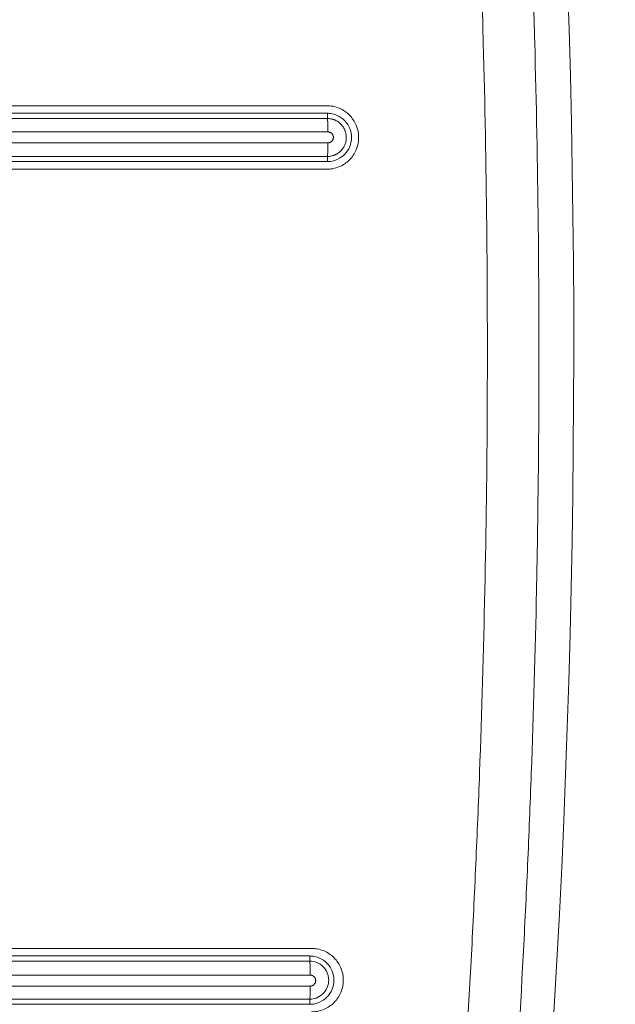
# Model space of a CAD drawing. Units: millimetres. Extents: x 63 to 4399, y 73 to 3128.
# Drawn here: x 1360 to 1366, y 1556 to 1567 of the extents above; entities that cross this region are included whole.
import ezdxf

# ---------------------------------------------------------------- set-up
doc = ezdxf.new("R2010")
doc.units = ezdxf.units.MM
doc.header["$LTSCALE"] = 5

msp = doc.modelspace()

# ---------------------------------------------------------------- linework, layer by layer
at = {"lineweight": 18, "extrusion": (0, 1, 0)}
for p, q in [((1362.936, 1566.159), (1362.935, 1566.102)), ((1362.936, 1565.627), (1362.935, 1565.684)), ((1362.741, 1556.882), (1362.741, 1556.826)), ((1362.741, 1556.35), (1362.741, 1556.407))]:
    msp.add_line(p, q, dxfattribs=at)
at = {"lineweight": 18, "extrusion": (0, 0, -1)}
msp.add_arc((-1243.743, 1563.547), 121.907, 173.51382, 188.94457, dxfattribs=at)
for centre, ratio, start_param, end_param in [((1362.935, 1565.953), 0.046776, 0.069927, 1.563275), ((1362.741, 1556.676), 0.040124, 0.06987, 1.605973)]:
    msp.add_ellipse(centre, major_axis=(0, 0.15), ratio=ratio, start_param=start_param, end_param=end_param, dxfattribs=at)
at = {"lineweight": 18}
for centre, ratio, start_param, end_param in [((1362.935, 1565.833), 0.04673, 0.069889, 1.577751), ((1362.741, 1556.556), 0.040022, 0.069869, 1.535071)]:
    msp.add_ellipse(centre, major_axis=(0, -0.15), ratio=ratio, start_param=start_param, end_param=end_param, dxfattribs=at)
for points, knots in [([(1364.551, 1576.975), (1364.693, 1575.644), (1364.814, 1574.308), (1364.914, 1572.969), (1365.014, 1571.633), (1365.092, 1570.296), (1365.15, 1568.952), (1365.15, 1568.946), (1365.151, 1568.94), (1365.151, 1568.934), (1365.165, 1568.604), (1365.178, 1568.275), (1365.189, 1567.947), (1365.195, 1567.779), (1365.201, 1567.611), (1365.206, 1567.443), (1365.211, 1567.275), (1365.216, 1567.108), (1365.22, 1566.94), (1365.238, 1566.267), (1365.251, 1565.597), (1365.259, 1564.927), (1365.259, 1564.922), (1365.259, 1564.916), (1365.259, 1564.91), (1365.266, 1564.243), (1365.268, 1563.579), (1365.265, 1562.913), (1365.263, 1562.58), (1365.261, 1562.246), (1365.256, 1561.912), (1365.254, 1561.745), (1365.252, 1561.577), (1365.249, 1561.41), (1365.246, 1561.242), (1365.243, 1561.077), (1365.24, 1560.907), (1365.226, 1560.234), (1365.207, 1559.562), (1365.182, 1558.891), (1365.17, 1558.555), (1365.156, 1558.22), (1365.142, 1557.885), (1365.127, 1557.549), (1365.11, 1557.214), (1365.093, 1556.88), (1365.023, 1555.537), (1364.931, 1554.2), (1364.82, 1552.87), (1364.707, 1551.531), (1364.574, 1550.199), (1364.42, 1548.875), (1364.266, 1547.54), (1364.09, 1546.214), (1363.895, 1544.895)], [0, 0, 0, 0, 0.124859, 0.124859, 0.124859, 0.24943, 0.24943, 0.24943, 0.25, 0.25, 0.25, 0.280557, 0.280557, 0.280557, 0.296154, 0.296154, 0.296154, 0.311774, 0.311774, 0.311774, 0.374461, 0.374461, 0.374461, 0.375, 0.375, 0.375, 0.4375, 0.4375, 0.4375, 0.46875, 0.46875, 0.46875, 0.484375, 0.484375, 0.484375, 0.5, 0.5, 0.5, 0.562011, 0.562011, 0.562011, 0.592997, 0.592997, 0.592997, 0.624019, 0.624019, 0.624019, 0.748513, 0.748513, 0.748513, 0.87378, 0.87378, 0.87378, 1, 1, 1, 1]), ([(1363.988, 1576.943), (1364.13, 1575.613), (1364.25, 1574.28), (1364.449, 1571.612), (1364.527, 1570.276), (1364.598, 1568.604), (1364.611, 1568.27), (1364.628, 1567.768), (1364.634, 1567.6), (1364.644, 1567.265), (1364.649, 1567.098), (1364.671, 1566.261), (1364.684, 1565.592), (1364.705, 1563.584), (1364.699, 1562.245), (1364.656, 1560.238), (1364.637, 1559.569), (1364.6, 1558.565), (1364.586, 1558.23), (1364.556, 1557.561), (1364.54, 1557.227), (1364.452, 1555.557), (1364.36, 1554.223), (1364.135, 1551.561), (1364.002, 1550.232), (1363.693, 1547.58), (1363.518, 1546.256), (1363.322, 1544.935)], [0, 0, 0, 0, 0.125, 0.125, 0.25, 0.25, 0.28125, 0.28125, 0.296875, 0.296875, 0.3125, 0.3125, 0.375, 0.375, 0.5, 0.5, 0.5625, 0.5625, 0.59375, 0.59375, 0.625, 0.625, 0.75, 0.75, 0.875, 0.875, 1, 1, 1, 1]), ([(1362.931, 1566.242), (1362.952, 1566.242), (1362.973, 1566.24), (1363.02, 1566.232), (1363.045, 1566.224), (1363.109, 1566.197), (1363.146, 1566.172), (1363.209, 1566.109), (1363.235, 1566.07), (1363.271, 1565.985), (1363.28, 1565.939), (1363.28, 1565.847), (1363.271, 1565.801), (1363.236, 1565.716), (1363.21, 1565.677), (1363.146, 1565.614), (1363.109, 1565.589), (1363.045, 1565.562), (1363.02, 1565.554), (1362.974, 1565.546), (1362.952, 1565.544), (1362.931, 1565.544)], [0.000001, 0.000001, 0.000001, 0.000001, 0.0063491, 0.0063491, 0.0142032, 0.0142032, 0.0273745, 0.0273745, 0.0411638, 0.0411638, 0.0551263, 0.0551263, 0.0690906, 0.0690906, 0.0828915, 0.0828915, 0.0960613, 0.0960613, 0.1039373, 0.1039373, 0.1102991, 0.1102991, 0.1102991, 0.1102991]), ([(1354.628, 1566.159), (1356.013, 1566.159), (1357.398, 1566.159), (1360.167, 1566.159), (1361.551, 1566.159), (1362.936, 1566.159)], [-0.8335756, -0.8335756, -0.8335756, -0.8335756, -0.4167806, -0.4167806, -0.0000016, -0.0000016, -0.0000016, -0.0000016]), ([(1362.936, 1566.159), (1362.95, 1566.159), (1362.969, 1566.158), (1363.008, 1566.149), (1363.026, 1566.144), (1363.075, 1566.122), (1363.103, 1566.102), (1363.154, 1566.049), (1363.171, 1566.019), (1363.195, 1565.961), (1363.201, 1565.927), (1363.201, 1565.853), (1363.192, 1565.82), (1363.169, 1565.761), (1363.149, 1565.731), (1363.107, 1565.689), (1363.081, 1565.667), (1363.027, 1565.643), (1363.009, 1565.637), (1362.969, 1565.628), (1362.95, 1565.627), (1362.936, 1565.627)], [0.00000158, 0.00000158, 0.00000158, 0.00000158, 0.00431808, 0.00431808, 0.00790492, 0.00790492, 0.01458507, 0.01458507, 0.0221518, 0.0221518, 0.0311433, 0.0311433, 0.04159031, 0.04159031, 0.05455731, 0.05455731, 0.0635377, 0.0635377, 0.06770068, 0.06770068, 0.07266054, 0.07266054, 0.07266054, 0.07266054]), ([(1362.935, 1566.102), (1362.942, 1566.102), (1362.949, 1566.102), (1362.956, 1566.101), (1362.963, 1566.1), (1362.97, 1566.099), (1362.976, 1566.098), (1362.983, 1566.097), (1362.989, 1566.095), (1362.996, 1566.093), (1362.999, 1566.092), (1363.002, 1566.091), (1363.006, 1566.09), (1363.008, 1566.089), (1363.01, 1566.088), (1363.013, 1566.087), (1363.015, 1566.086), (1363.018, 1566.085), (1363.02, 1566.084), (1363.025, 1566.082), (1363.029, 1566.08), (1363.034, 1566.077), (1363.04, 1566.074), (1363.046, 1566.07), (1363.051, 1566.067), (1363.063, 1566.059), (1363.074, 1566.05), (1363.083, 1566.04), (1363.086, 1566.038), (1363.088, 1566.035), (1363.09, 1566.033), (1363.097, 1566.025), (1363.103, 1566.017), (1363.109, 1566.009), (1363.113, 1566.003), (1363.116, 1565.997), (1363.119, 1565.991), (1363.121, 1565.988), (1363.123, 1565.985), (1363.124, 1565.982), (1363.125, 1565.98), (1363.126, 1565.977), (1363.127, 1565.975), (1363.128, 1565.973), (1363.129, 1565.97), (1363.13, 1565.968), (1363.132, 1565.963), (1363.134, 1565.958), (1363.135, 1565.953), (1363.137, 1565.947), (1363.139, 1565.94), (1363.14, 1565.934), (1363.141, 1565.927), (1363.142, 1565.92), (1363.143, 1565.914), (1363.143, 1565.91), (1363.144, 1565.907), (1363.144, 1565.903), (1363.144, 1565.9), (1363.144, 1565.898), (1363.144, 1565.895), (1363.144, 1565.893), (1363.144, 1565.892), (1363.144, 1565.89), (1363.144, 1565.887), (1363.144, 1565.884), (1363.144, 1565.881), (1363.144, 1565.878), (1363.143, 1565.874), (1363.143, 1565.87), (1363.142, 1565.864), (1363.141, 1565.857), (1363.14, 1565.85), (1363.138, 1565.844), (1363.137, 1565.837), (1363.135, 1565.831), (1363.133, 1565.825), (1363.13, 1565.819), (1363.128, 1565.813), (1363.126, 1565.807), (1363.123, 1565.801), (1363.12, 1565.796), (1363.117, 1565.79), (1363.114, 1565.784), (1363.11, 1565.779), (1363.108, 1565.775), (1363.105, 1565.771), (1363.102, 1565.767), (1363.101, 1565.766), (1363.099, 1565.764), (1363.098, 1565.762), (1363.096, 1565.759), (1363.093, 1565.756), (1363.091, 1565.753), (1363.089, 1565.751), (1363.087, 1565.749), (1363.085, 1565.747), (1363.083, 1565.745), (1363.081, 1565.743), (1363.079, 1565.741), (1363.076, 1565.738), (1363.072, 1565.734), (1363.068, 1565.731), (1363.062, 1565.727), (1363.057, 1565.723), (1363.051, 1565.719), (1363.046, 1565.715), (1363.04, 1565.712), (1363.034, 1565.709), (1363.031, 1565.707), (1363.028, 1565.705), (1363.025, 1565.704), (1363.022, 1565.702), (1363.019, 1565.701), (1363.015, 1565.7), (1363.012, 1565.698), (1363.009, 1565.697), (1363.006, 1565.696), (1363.003, 1565.695), (1362.999, 1565.694), (1362.996, 1565.693), (1362.99, 1565.691), (1362.983, 1565.689), (1362.976, 1565.688), (1362.963, 1565.685), (1362.949, 1565.684), (1362.935, 1565.684)], [0, 0, 0, 0, 0.0288739, 0.0288739, 0.0288739, 0.0576583, 0.0576583, 0.0576583, 0.0864456, 0.0864456, 0.0864456, 0.1008698, 0.1008698, 0.1008698, 0.1117112, 0.1117112, 0.1117112, 0.1225782, 0.1225782, 0.1225782, 0.1444105, 0.1444105, 0.1444105, 0.1737904, 0.1737904, 0.1737904, 0.2339274, 0.2339274, 0.2339274, 0.25, 0.25, 0.25, 0.2966596, 0.2966596, 0.2966596, 0.3291094, 0.3291094, 0.3291094, 0.3456385, 0.3456385, 0.3456385, 0.358178, 0.358178, 0.358178, 0.370846, 0.370846, 0.370846, 0.3961978, 0.3961978, 0.3961978, 0.4297951, 0.4297951, 0.4297951, 0.4643283, 0.4643283, 0.4643283, 0.4813502, 0.4813502, 0.4813502, 0.4948788, 0.4948788, 0.4948788, 0.5068759, 0.5068759, 0.5068759, 0.5248422, 0.5248422, 0.5248422, 0.5473036, 0.5473036, 0.5473036, 0.5885313, 0.5885313, 0.5885313, 0.6263576, 0.6263576, 0.6263576, 0.6618805, 0.6618805, 0.6618805, 0.6957797, 0.6957797, 0.6957797, 0.7285206, 0.7285206, 0.7285206, 0.75, 0.75, 0.75, 0.7604129, 0.7604129, 0.7604129, 0.7759595, 0.7759595, 0.7759595, 0.7874213, 0.7874213, 0.7874213, 0.7987165, 0.7987165, 0.7987165, 0.8208184, 0.8208184, 0.8208184, 0.8493108, 0.8493108, 0.8493108, 0.8767415, 0.8767415, 0.8767415, 0.8900774, 0.8900774, 0.8900774, 0.9031702, 0.9031702, 0.9031702, 0.9160272, 0.9160272, 0.9160272, 0.9286555, 0.9286555, 0.9286555, 0.9532537, 0.9532537, 0.9532537, 1, 1, 1, 1]), ([(1362.942, 1565.954), (1362.944, 1565.954), (1362.946, 1565.954), (1362.95, 1565.953), (1362.952, 1565.953), (1362.956, 1565.952), (1362.957, 1565.952), (1362.96, 1565.951), (1362.961, 1565.951), (1362.963, 1565.95), (1362.963, 1565.95), (1362.964, 1565.95), (1362.964, 1565.95), (1362.964, 1565.95), (1362.965, 1565.949), (1362.965, 1565.949), (1362.965, 1565.949), (1362.966, 1565.949), (1362.966, 1565.949), (1362.967, 1565.949), (1362.967, 1565.948), (1362.968, 1565.948), (1362.969, 1565.947), (1362.972, 1565.946), (1362.974, 1565.945), (1362.978, 1565.942), (1362.981, 1565.939), (1362.987, 1565.934), (1362.99, 1565.93), (1362.993, 1565.926), (1362.994, 1565.924), (1362.995, 1565.921), (1362.996, 1565.92), (1362.996, 1565.919), (1362.996, 1565.919), (1362.997, 1565.918), (1362.997, 1565.918), (1362.997, 1565.917), (1362.997, 1565.917), (1362.997, 1565.917), (1362.997, 1565.916), (1362.998, 1565.916), (1362.998, 1565.916), (1362.998, 1565.915), (1362.998, 1565.915), (1362.999, 1565.913), (1362.999, 1565.912), (1363, 1565.909), (1363, 1565.908), (1363.001, 1565.904), (1363.001, 1565.902), (1363.002, 1565.899), (1363.002, 1565.898), (1363.002, 1565.896), (1363.002, 1565.896), (1363.002, 1565.895), (1363.002, 1565.895), (1363.002, 1565.894), (1363.002, 1565.894), (1363.002, 1565.894), (1363.002, 1565.894), (1363.002, 1565.894), (1363.002, 1565.894), (1363.002, 1565.893), (1363.002, 1565.893), (1363.002, 1565.893), (1363.002, 1565.893), (1363.002, 1565.892), (1363.002, 1565.891), (1363.002, 1565.89), (1363.002, 1565.889), (1363.001, 1565.886), (1363.001, 1565.884), (1363, 1565.88), (1363, 1565.878), (1362.998, 1565.875), (1362.998, 1565.873), (1362.996, 1565.869), (1362.995, 1565.867), (1362.994, 1565.864), (1362.993, 1565.862), (1362.99, 1565.859), (1362.989, 1565.857), (1362.988, 1565.855), (1362.987, 1565.854), (1362.986, 1565.853), (1362.986, 1565.853), (1362.985, 1565.852), (1362.985, 1565.852), (1362.985, 1565.852), (1362.985, 1565.852), (1362.984, 1565.852), (1362.984, 1565.852), (1362.984, 1565.851), (1362.984, 1565.851), (1362.984, 1565.851), (1362.984, 1565.851), (1362.984, 1565.851), (1362.983, 1565.851), (1362.983, 1565.85), (1362.982, 1565.85), (1362.981, 1565.849), (1362.981, 1565.848), (1362.978, 1565.846), (1362.977, 1565.845), (1362.973, 1565.843), (1362.972, 1565.842), (1362.969, 1565.84), (1362.968, 1565.84), (1362.967, 1565.839), (1362.967, 1565.839), (1362.966, 1565.839), (1362.966, 1565.839), (1362.965, 1565.839), (1362.965, 1565.839), (1362.965, 1565.838), (1362.964, 1565.838), (1362.964, 1565.838), (1362.964, 1565.838), (1362.963, 1565.838), (1362.962, 1565.838), (1362.961, 1565.837), (1362.96, 1565.837), (1362.957, 1565.836), (1362.955, 1565.835), (1362.95, 1565.834), (1362.946, 1565.834), (1362.942, 1565.834)], [0, 0, 0, 0, 0.03125, 0.03125, 0.0625, 0.0625, 0.09375, 0.09375, 0.109375, 0.109375, 0.117188, 0.117188, 0.121094, 0.121094, 0.125, 0.125, 0.128906, 0.128906, 0.132813, 0.132813, 0.140625, 0.140625, 0.15625, 0.15625, 0.1875, 0.1875, 0.25, 0.25, 0.3125, 0.3125, 0.34375, 0.34375, 0.359375, 0.359375, 0.367188, 0.367188, 0.371094, 0.371094, 0.375, 0.375, 0.378906, 0.378906, 0.382813, 0.382813, 0.390625, 0.390625, 0.40625, 0.40625, 0.4375, 0.4375, 0.46875, 0.46875, 0.484375, 0.484375, 0.492188, 0.492188, 0.496094, 0.496094, 0.498047, 0.498047, 0.5, 0.5, 0.501953, 0.501953, 0.503906, 0.503906, 0.507813, 0.507813, 0.515625, 0.515625, 0.53125, 0.53125, 0.5625, 0.5625, 0.59375, 0.59375, 0.625, 0.625, 0.65625, 0.65625, 0.6875, 0.6875, 0.71875, 0.71875, 0.734375, 0.734375, 0.742188, 0.742188, 0.746094, 0.746094, 0.748047, 0.748047, 0.75, 0.75, 0.751953, 0.751953, 0.753906, 0.753906, 0.757813, 0.757813, 0.765625, 0.765625, 0.78125, 0.78125, 0.8125, 0.8125, 0.84375, 0.84375, 0.859375, 0.859375, 0.867188, 0.867188, 0.871094, 0.871094, 0.875, 0.875, 0.878906, 0.878906, 0.882813, 0.882813, 0.890625, 0.890625, 0.90625, 0.90625, 0.9375, 0.9375, 1, 1, 1, 1]), ([(1362.936, 1565.627), (1361.551, 1565.627), (1360.167, 1565.627), (1357.398, 1565.627), (1356.013, 1565.627), (1354.628, 1565.627)], [-0.8335676, -0.8335676, -0.8335676, -0.8335676, -0.4167922, -0.4167922, -0.000001, -0.000001, -0.000001, -0.000001]), ([(1362.762, 1556.965), (1362.783, 1556.965), (1362.804, 1556.963), (1362.85, 1556.955), (1362.875, 1556.947), (1362.939, 1556.92), (1362.976, 1556.895), (1363.04, 1556.832), (1363.066, 1556.794), (1363.102, 1556.709), (1363.111, 1556.663), (1363.111, 1556.57), (1363.102, 1556.524), (1363.066, 1556.439), (1363.04, 1556.4), (1362.976, 1556.337), (1362.94, 1556.313), (1362.876, 1556.285), (1362.85, 1556.277), (1362.804, 1556.269), (1362.783, 1556.267), (1362.762, 1556.267)], [0.000001, 0.000001, 0.000001, 0.000001, 0.0063415, 0.0063415, 0.0141888, 0.0141888, 0.0273679, 0.0273679, 0.0411956, 0.0411956, 0.0551803, 0.0551803, 0.0691622, 0.0691622, 0.0829394, 0.0829394, 0.0960926, 0.0960926, 0.1039605, 0.1039605, 0.1103165, 0.1103165, 0.1103165, 0.1103165]), ([(1354.628, 1556.882), (1355.98, 1556.882), (1357.333, 1556.882), (1360.037, 1556.882), (1361.389, 1556.882), (1362.741, 1556.882)], [-0.8138931, -0.8138931, -0.8138931, -0.8138931, -0.4069407, -0.4069407, -0.000001, -0.000001, -0.000001, -0.000001]), ([(1362.741, 1556.882), (1362.755, 1556.882), (1362.774, 1556.881), (1362.813, 1556.872), (1362.831, 1556.867), (1362.879, 1556.846), (1362.908, 1556.826), (1362.96, 1556.772), (1362.977, 1556.742), (1363, 1556.684), (1363.007, 1556.65), (1363.007, 1556.577), (1362.998, 1556.543), (1362.974, 1556.484), (1362.955, 1556.454), (1362.913, 1556.411), (1362.886, 1556.39), (1362.833, 1556.366), (1362.815, 1556.36), (1362.775, 1556.351), (1362.756, 1556.35), (1362.741, 1556.35)], [0.000001, 0.000001, 0.000001, 0.000001, 0.0042686, 0.0042686, 0.00780863, 0.00780863, 0.01449315, 0.01449315, 0.02224287, 0.02224287, 0.03181035, 0.03181035, 0.04291165, 0.04291165, 0.05659875, 0.05659875, 0.06629056, 0.06629056, 0.0708628, 0.0708628, 0.07630803, 0.07630803, 0.07630803, 0.07630803]), ([(1362.741, 1556.826), (1362.796, 1556.826), (1362.85, 1556.803), (1362.908, 1556.745), (1362.923, 1556.722), (1362.939, 1556.684), (1362.943, 1556.671), (1362.947, 1556.651), (1362.948, 1556.644), (1362.949, 1556.63), (1362.95, 1556.622), (1362.95, 1556.571), (1362.934, 1556.52), (1362.863, 1556.438), (1362.806, 1556.407), (1362.741, 1556.407)], [0, 0, 0, 0, 0.25, 0.25, 0.375, 0.375, 0.4375, 0.4375, 0.46875, 0.46875, 0.5, 0.5, 0.75, 0.75, 1, 1, 1, 1]), ([(1362.747, 1556.671), (1362.749, 1556.671), (1362.751, 1556.671), (1362.754, 1556.671), (1362.756, 1556.67), (1362.76, 1556.67), (1362.762, 1556.669), (1362.765, 1556.668), (1362.766, 1556.668), (1362.767, 1556.667), (1362.768, 1556.667), (1362.768, 1556.667), (1362.769, 1556.667), (1362.769, 1556.667), (1362.769, 1556.667), (1362.77, 1556.666), (1362.77, 1556.666), (1362.77, 1556.666), (1362.771, 1556.666), (1362.771, 1556.666), (1362.772, 1556.666), (1362.773, 1556.665), (1362.774, 1556.664), (1362.777, 1556.663), (1362.778, 1556.662), (1362.783, 1556.659), (1362.786, 1556.656), (1362.792, 1556.651), (1362.794, 1556.648), (1362.798, 1556.643), (1362.799, 1556.641), (1362.8, 1556.639), (1362.8, 1556.638), (1362.801, 1556.636), (1362.801, 1556.636), (1362.801, 1556.635), (1362.802, 1556.635), (1362.802, 1556.635), (1362.802, 1556.634), (1362.802, 1556.634), (1362.802, 1556.634), (1362.802, 1556.633), (1362.802, 1556.633), (1362.803, 1556.632), (1362.803, 1556.632), (1362.803, 1556.63), (1362.804, 1556.629), (1362.805, 1556.627), (1362.805, 1556.625), (1362.806, 1556.621), (1362.806, 1556.619), (1362.806, 1556.616), (1362.806, 1556.615), (1362.806, 1556.614), (1362.807, 1556.613), (1362.807, 1556.612), (1362.807, 1556.612), (1362.807, 1556.612), (1362.807, 1556.612), (1362.807, 1556.611), (1362.807, 1556.611), (1362.807, 1556.611), (1362.807, 1556.611), (1362.807, 1556.611), (1362.807, 1556.611), (1362.807, 1556.61), (1362.807, 1556.61), (1362.807, 1556.609), (1362.806, 1556.609), (1362.806, 1556.607), (1362.806, 1556.606), (1362.806, 1556.603), (1362.806, 1556.601), (1362.805, 1556.598), (1362.804, 1556.596), (1362.803, 1556.592), (1362.803, 1556.59), (1362.801, 1556.586), (1362.8, 1556.585), (1362.798, 1556.581), (1362.797, 1556.579), (1362.795, 1556.576), (1362.794, 1556.575), (1362.792, 1556.572), (1362.792, 1556.572), (1362.791, 1556.57), (1362.79, 1556.57), (1362.79, 1556.57), (1362.79, 1556.569), (1362.789, 1556.569), (1362.789, 1556.569), (1362.789, 1556.569), (1362.789, 1556.569), (1362.789, 1556.569), (1362.789, 1556.568), (1362.789, 1556.568), (1362.789, 1556.568), (1362.788, 1556.568), (1362.788, 1556.568), (1362.788, 1556.567), (1362.787, 1556.567), (1362.786, 1556.566), (1362.785, 1556.565), (1362.783, 1556.563), (1362.781, 1556.562), (1362.778, 1556.56), (1362.777, 1556.559), (1362.774, 1556.558), (1362.773, 1556.557), (1362.772, 1556.557), (1362.771, 1556.556), (1362.771, 1556.556), (1362.77, 1556.556), (1362.77, 1556.556), (1362.77, 1556.556), (1362.769, 1556.556), (1362.769, 1556.555), (1362.769, 1556.555), (1362.768, 1556.555), (1362.768, 1556.555), (1362.767, 1556.555), (1362.766, 1556.554), (1362.765, 1556.554), (1362.762, 1556.553), (1362.76, 1556.553), (1362.754, 1556.551), (1362.751, 1556.551), (1362.747, 1556.551)], [0, 0, 0, 0, 0.03125, 0.03125, 0.0625, 0.0625, 0.09375, 0.09375, 0.109375, 0.109375, 0.117187, 0.117187, 0.121094, 0.121094, 0.125, 0.125, 0.128906, 0.128906, 0.132813, 0.132813, 0.140625, 0.140625, 0.15625, 0.15625, 0.1875, 0.1875, 0.25, 0.25, 0.3125, 0.3125, 0.34375, 0.34375, 0.359375, 0.359375, 0.367188, 0.367188, 0.371094, 0.371094, 0.375, 0.375, 0.378906, 0.378906, 0.382812, 0.382812, 0.390625, 0.390625, 0.40625, 0.40625, 0.4375, 0.4375, 0.46875, 0.46875, 0.484375, 0.484375, 0.492187, 0.492187, 0.496094, 0.496094, 0.498047, 0.498047, 0.5, 0.5, 0.501953, 0.501953, 0.503906, 0.503906, 0.507812, 0.507812, 0.515625, 0.515625, 0.53125, 0.53125, 0.5625, 0.5625, 0.59375, 0.59375, 0.625, 0.625, 0.65625, 0.65625, 0.6875, 0.6875, 0.71875, 0.71875, 0.734375, 0.734375, 0.742187, 0.742187, 0.746094, 0.746094, 0.748047, 0.748047, 0.75, 0.75, 0.751953, 0.751953, 0.753906, 0.753906, 0.757812, 0.757812, 0.765625, 0.765625, 0.78125, 0.78125, 0.8125, 0.8125, 0.84375, 0.84375, 0.859375, 0.859375, 0.867187, 0.867187, 0.871094, 0.871094, 0.875, 0.875, 0.878906, 0.878906, 0.882813, 0.882813, 0.890625, 0.890625, 0.90625, 0.90625, 0.9375, 0.9375, 1, 1, 1, 1]), ([(1362.741, 1556.35), (1361.389, 1556.35), (1360.037, 1556.35), (1357.333, 1556.35), (1355.98, 1556.35), (1354.628, 1556.35)], [-0.8138804, -0.8138804, -0.8138804, -0.8138804, -0.406947, -0.406947, -0.000001, -0.000001, -0.000001, -0.000001])]:
    msp.add_open_spline(points, degree=3, knots=knots, dxfattribs=at)
for points in [[(1354.678, 1566.242), (1357.429, 1566.242), (1360.181, 1566.242), (1362.931, 1566.242)], [(1354.628, 1566.102), (1357.397, 1566.102), (1360.167, 1566.102), (1362.935, 1566.102)], [(1354.633, 1565.953), (1357.403, 1565.954), (1360.173, 1565.954), (1362.942, 1565.954)], [(1362.942, 1565.834), (1360.173, 1565.834), (1357.403, 1565.834), (1354.633, 1565.833)], [(1362.935, 1565.684), (1360.167, 1565.684), (1357.398, 1565.684), (1354.628, 1565.684)], [(1362.931, 1565.544), (1360.181, 1565.544), (1357.429, 1565.544), (1354.678, 1565.544)], [(1354.678, 1556.965), (1357.373, 1556.965), (1360.067, 1556.965), (1362.762, 1556.965)], [(1354.628, 1556.826), (1357.333, 1556.826), (1360.037, 1556.826), (1362.741, 1556.826)], [(1354.632, 1556.67), (1357.337, 1556.67), (1360.042, 1556.671), (1362.747, 1556.671)], [(1362.747, 1556.551), (1360.042, 1556.551), (1357.337, 1556.55), (1354.632, 1556.55)], [(1362.741, 1556.407), (1360.037, 1556.407), (1357.333, 1556.407), (1354.628, 1556.407)]]:
    msp.add_open_spline(points, degree=3, dxfattribs=at)

doc.saveas('drawing.dxf')
